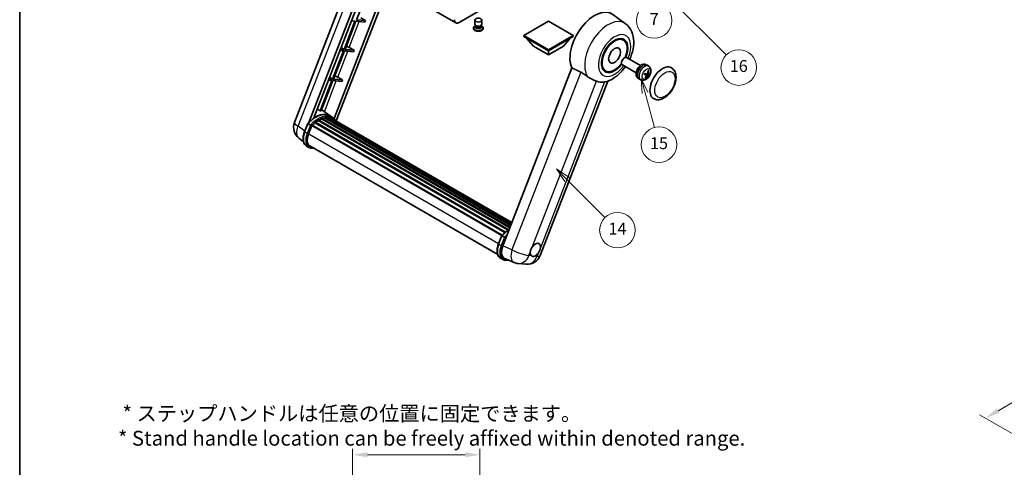
# Model space of a CAD drawing. Units: millimetres. Extents: x 28 to 12806, y 12 to 1839.
# Drawn here: x 28 to 1025, y 577 to 1030 of the extents above; entities that cross this region are included whole.
import ezdxf

# ---------------------------------------------------------------- set-up
doc = ezdxf.new("R2010")
doc.units = ezdxf.units.MM
for name, color, linetype, lineweight in [('Border (ISO)', 7, 'Continuous', 35), ('Dimension (ISO)', 7, 'Continuous', 18), ('Symbol (TK)', 100, 'Continuous', 18), ('Visible (ISO)', 7, 'Continuous', 35), ('Visible Narrow (ISO)', 7, 'Continuous', 25)]:
    doc.layers.add(name, color=color, linetype=linetype, lineweight=lineweight)
doc.styles.add('Note Text (TK)', font='MS PGothic.ttf')
doc.styles.add('Note Text (TK2)', font='MS PGothic.ttf')
doc.dimstyles.new('Default - Method 1b (TK)', dxfattribs={"dimscale": 6, "dimtxt": 2.5, "dimasz": 2.5, "dimexe": 1, "dimexo": 1.5, "dimgap": 1, "dimtad": 1, "dimtoh": 1, "dimrnd": 1e-08, "dimdsep": 46, "dimtxsty": 'Note Text (TK)', "dimcen": 0.09, "dimdle": 5, "dimclrd": 100, "dimclre": 100, "dimclrt": 7, "dimadec": 1, "dimazin": 1, "dimtfac": 1, "dimtmove": 0, "dimatfit": 3, "dimfxl": 1, "dimtolj": 1, "dimlwd": -1, "dimlwe": -1, "dimarcsym": 0})

# ---------------------------------------------------------------- blocks, each defined once
blk = doc.blocks.new('図面枠 tk図枠')
at = {"layer": 'Border (ISO)'}
blk.add_line((14.5, 289), (14.5, 8), dxfattribs=at)
blk = doc.blocks.new('*D32')
at = {"layer": 'Defpoints', "color": 0}
for p in [(494.11, 590.11), (365.11, 466.11), (494.11, 466.11)]:
    blk.add_point(p, dxfattribs=at)
at = {"layer": 'Dimension (ISO)', "color": 100}
for p, q in [((365.11, 475.11), (365.11, 596.11)), ((380.11, 590.11), (479.11, 590.11)), ((494.11, 475.11), (494.11, 596.11))]:
    blk.add_line(p, q, dxfattribs=at)
for points in [[(380.11, 592.61), (380.11, 587.61), (365.11, 590.11)], [(479.11, 592.61), (479.11, 587.61), (494.11, 590.11)]]:
    blk.add_solid(points, dxfattribs=at)
at = {"layer": 'Dimension (ISO)', "color": 7, "insert": (127.69, 619.35), "char_height": 15, "attachment_point": 4, "style": 'Note Text (TK)'}
blk.add_mtext('\\A1; \\fＭＳ Ｐゴシック|b0|i0;\\H15.0000;* ステップハンドルは任意の位置に固定できます。\\P\\fＭＳ Ｐゴシック|b0|i0;\\H15.0000;* Stand handle location can be freely affixed within denoted range.', dxfattribs=at)
blk = doc.blocks.new('バルーン2')
at = {"layer": 'Symbol (TK)', "color": 100}
for p, q in [((106.82, 150.73), (105.06, 152.5)), ((107.18, 151.08), (105.06, 152.5)), ((105.06, 152.5), (106.47, 150.37)), ((106.82, 150.73), (113.24, 144.31))]:
    blk.add_line(p, q, dxfattribs=at)
at = {"layer": 'Symbol (TK)'}
blk.add_circle((115.35, 142.2), 3, dxfattribs=at)
at = {"layer": 'Symbol (TK)', "color": 7, "insert": (115.35, 142.18), "char_height": 2, "attachment_point": 5, "style": 'Note Text (TK2)'}
blk.add_mtext('14', dxfattribs=at)
blk = doc.blocks.new('バルーン7')
at = {"layer": 'Symbol (TK)', "color": 100}
for p, q in [((117.04, 188.38), (115.27, 190.15)), ((117.4, 188.73), (115.27, 190.15)), ((115.27, 190.15), (116.69, 188.02)), ((117.04, 188.38), (133.71, 171.72))]:
    blk.add_line(p, q, dxfattribs=at)
at = {"layer": 'Symbol (TK)'}
blk.add_circle((135.82, 169.6), 3, dxfattribs=at)
at = {"layer": 'Symbol (TK)', "color": 7, "insert": (135.82, 169.6), "char_height": 2, "attachment_point": 5, "style": 'Note Text (TK2)'}
blk.add_mtext('16', dxfattribs=at)
blk = doc.blocks.new('バルーン15')
at = {"layer": 'Symbol (TK)', "color": 100}
for p, q in [((114.78, 184.3), (113.01, 186.07)), ((115.13, 184.65), (113.01, 186.07)), ((113.01, 186.07), (114.42, 183.95)), ((114.78, 184.3), (119.43, 179.64))]:
    blk.add_line(p, q, dxfattribs=at)
at = {"layer": 'Symbol (TK)'}
blk.add_circle((121.55, 177.53), 3, dxfattribs=at)
at = {"layer": 'Symbol (TK)', "color": 7, "insert": (121.55, 177.51), "char_height": 2, "attachment_point": 5, "style": 'Note Text (TK2)'}
blk.add_mtext('7', dxfattribs=at)
blk = doc.blocks.new('バルーン16')
at = {"layer": 'Symbol (TK)', "color": 100}
for p, q in [((120.02, 165.34), (119.37, 167.76)), ((120.5, 165.47), (119.37, 167.76)), ((119.37, 167.76), (119.54, 165.21)), ((120.02, 165.34), (121.59, 159.48))]:
    blk.add_line(p, q, dxfattribs=at)
at = {"layer": 'Symbol (TK)'}
blk.add_circle((122.36, 156.6), 3, dxfattribs=at)
at = {"layer": 'Symbol (TK)', "color": 7, "insert": (122.36, 156.59), "char_height": 2, "attachment_point": 5, "style": 'Note Text (TK2)'}
blk.add_mtext('15', dxfattribs=at)
blk = doc.blocks.new('*D33')
at = {"layer": 'Defpoints', "color": 0}
for p in [(1299.38, 798.51), (1379.99, 751.97), (1086.1, 580.77)]:
    blk.add_point(p, dxfattribs=at)
at = {"layer": 'Dimension (ISO)', "color": 100}
for p, q in [((1371.02, 757.15), (1293.4, 801.97)), ((1018.71, 634.71), (1286.43, 790.95)), ((1077.12, 585.95), (999.77, 630.61))]:
    blk.add_line(p, q, dxfattribs=at)
for points in [[(1285.17, 793.11), (1287.69, 788.79), (1299.38, 798.51)], [(1017.45, 636.87), (1019.97, 632.55), (1005.76, 627.15)]]:
    blk.add_solid(points, dxfattribs=at)
at = {"layer": 'Dimension (ISO)', "color": 7, "insert": (1132.53, 716.76), "char_height": 15, "attachment_point": 4, "rotation": 30.26777, "style": 'Note Text (TK)'}
blk.add_mtext('\\A1;{\\Q-29.732;\\W0.819;\\H0.816x; \\fＭＳ Ｐゴシック|b0|i0;\\H15.0000;450}', dxfattribs=at)

msp = doc.modelspace()

# ---------------------------------------------------------------- linework, layer by layer
at = {"layer": 'Visible (ISO)'}
for p, q in [((469.6523, 1026.9812), (308.432, 1120.0618)), ((306.3767, 926.1641), (368.216, 1085.5455)), ((320.8877, 926.2982), (380.0287, 1078.7254)), ((325.8901, 930.7928), (382.6909, 1077.1884)), ((399.5511, 1067.4542), (346.3592, 930.3601)), ((402.2132, 1065.9172), (348.6232, 927.797)), ((369.1762, 1030.041), (380.2071, 1058.4714)), ((492.1122, 1038.3085), (473.0809, 1027.3208)), ((367.5204, 1028.5726), (356.4895, 1000.1422)), ((357.5393, 1000.0485), (368.5701, 1028.4789)), ((363.9518, 1028.8914), (367.5204, 1028.5726)), ((368.5701, 1028.4789), (377.6416, 1027.6686)), ((378.2477, 1029.2308), (369.1762, 1030.041)), ((373.3824, 1031.9967), (378.2477, 1029.2308)), ((378.2477, 1029.2308), (377.6416, 1027.6686)), ((489.0473, 1025.4487), (489.0473, 1029.7003)), ((495.9044, 1025.4487), (495.9044, 1029.7003)), ((563.3885, 1028.5106), (538.4176, 1014.0936)), ((588.3595, 1014.0936), (563.3885, 1028.5106)), ((641.4512, 1026.0534), (628.6824, 1035.3741)), ((487.5044, 1021.862), (487.5044, 1021.3021)), ((489.4614, 1024.1807), (488.9605, 1023.8915)), ((489.4973, 1024.2459), (489.2085, 1023.7216)), ((489.4973, 1023.979), (489.4973, 1024.4684)), ((490.3697, 1023.8653), (490.0515, 1024.049)), ((494.582, 1023.8653), (494.9002, 1024.049)), ((495.4544, 1023.979), (495.4544, 1024.4684)), ((495.4544, 1024.2459), (495.7432, 1023.7216)), ((495.4903, 1024.1807), (495.9912, 1023.8915)), ((497.4473, 1021.862), (497.4473, 1021.3021)), ((538.4176, 1014.0936), (538.4176, 1013.1138)), ((538.4176, 1014.0936), (563.3885, 999.6766)), ((538.4176, 1013.1138), (563.3885, 998.6968)), ((548.2363, 1003.4558), (540.9143, 1011.6723)), ((563.3885, 999.6766), (588.3595, 1014.0936)), ((563.3885, 998.6968), (588.3595, 1013.1138)), ((578.5408, 1003.4558), (585.8628, 1011.6723)), ((588.3595, 1014.0936), (588.3595, 1013.1138)), ((639.3617, 1009.4912), (636.5513, 1011.1138)), ((355.8834, 998.5801), (344.8525, 970.1497)), ((345.9023, 970.056), (356.9332, 998.4864)), ((352.3149, 998.8989), (355.8834, 998.5801)), ((356.4895, 1000.1422), (352.921, 1000.461)), ((353.4921, 1001.9328), (356.4895, 1000.1422)), ((356.9332, 998.4864), (366.0047, 997.6761)), ((366.6107, 999.2382), (357.5393, 1000.0485)), ((361.7455, 1002.0041), (366.6107, 999.2382)), ((366.6107, 999.2382), (366.0047, 997.6761)), ((548.2363, 1003.4558), (563.3885, 994.7076)), ((563.3885, 994.7076), (578.5408, 1003.4558)), ((563.3885, 999.6766), (563.3885, 998.6968)), ((563.3885, 994.7076), (563.3885, 998.6968)), ((637.3811, 987.0372), (637.3812, 986.35)), ((639.8172, 991.2566), (640.4123, 991.6)), ((656.4689, 983.7785), (642.5546, 991.8119)), ((587.0875, 981.4161), (517.2158, 801.3323)), ((621.3617, 978.3143), (618.5513, 979.9369)), ((652.1832, 976.3554), (638.2688, 984.3889)), ((660.1076, 985.1235), (660.197, 985.354)), ((662.1394, 984.6615), (661.5786, 984.9853)), ((664.9528, 983.0986), (663.5271, 984.1392)), ((344.2464, 968.5876), (332.3377, 937.8945)), ((333.3874, 937.8007), (345.2962, 968.4938)), ((340.6779, 968.9063), (344.2464, 968.5876)), ((344.8525, 970.1497), (341.284, 970.4684)), ((341.8551, 971.9403), (344.8525, 970.1497)), ((345.2962, 968.4938), (354.3677, 967.6836)), ((354.9738, 969.2457), (345.9023, 970.056)), ((350.1085, 972.0116), (354.9738, 969.2457)), ((354.9738, 969.2457), (354.3677, 967.6836)), ((555.0102, 791.4904), (623.5115, 968.0423)), ((654.2537, 971.0031), (653.6929, 971.3268)), ((657.0139, 969.3481), (655.3999, 970.0624)), ((662.6547, 974.0526), (660.8155, 975.3951)), ((664.6728, 975.2985), (663.5819, 975.7813)), ((342.3541, 932.842), (333.8671, 939.0371)), ((330.4239, 928.1397), (522.579, 817.1989)), ((330.8261, 928.687), (523.2242, 817.6059)), ((331.4046, 928.7074), (331.1773, 928.8387)), ((333.748, 929.8341), (524.3723, 819.7771)), ((334.1982, 930.2933), (524.6003, 820.3646)), ((334.8108, 930.2361), (334.4652, 930.4356)), ((336.9357, 930.8259), (525.2701, 822.091)), ((337.4678, 931.1694), (525.4764, 822.6226)), ((338.0994, 931.0205), (337.646, 931.2823)), ((339.8208, 931.1252), (525.893, 823.6963)), ((340.5356, 931.2887), (526.0756, 824.1671)), ((341.1705, 931.0369), (340.623, 931.353)), ((344.9228, 931.3605), (342.4984, 932.7602)), ((342.6018, 930.5575), (526.222, 824.5443)), ((343.3085, 930.6477), (526.3799, 824.9513)), ((316.5062, 916.8628), (319.7034, 925.1032)), ((322.4442, 923.5492), (320.0199, 924.9489)), ((320.6507, 914.775), (323.824, 922.9538)), ((323.8621, 923.0558), (516.2952, 811.9544)), ((324.1843, 923.5001), (516.6897, 812.3571)), ((327.075, 925.7882), (519.3313, 814.789)), ((327.4539, 926.3995), (519.9255, 815.276)), ((327.9843, 926.481), (327.8822, 926.5399)), ((315.4421, 906.7307), (310.7541, 910.369)), ((320.9385, 900.9946), (318.5141, 902.3943)), ((321.7957, 902.4792), (512.0342, 792.6449)), ((323.4248, 900.2244), (326.1176, 899.9839)), ((512.8798, 803.4865), (516.0771, 811.7268)), ((516.3935, 811.5726), (518.8179, 810.1728)), ((514.8878, 789.0179), (517.3122, 787.6182)), ((519.2554, 788.5007), (528.6392, 784.5496)), ((519.7984, 786.848), (524.0911, 786.4646)), ((532.7411, 783.5293), (541.0045, 782.7912))]:
    msp.add_line(p, q, dxfattribs=at)
for centre, start, end in [((319.1623, 921.2033), 158.7939769, 232.1857522), ((542.2245, 796.4511), 264.8960906, 338.7939769), ((533.9612, 797.1892), 247.1663583, 264.8960906)]:
    msp.add_arc(centre, 13.7143, start, end, dxfattribs=at)
for centre, major_axis, ratio, start_param, end_param in [((610.0576, 1005.6253), (17.5714, 30.4346), 0.57735027, 6.22128195, 9.03082452), ((473.0809, 1032.9197), (-3.4286, -5.9385), 0.57735027, 5.49778714, 7.06858347), ((492.4758, 1021.862), (4.9714, 0), 0.57735027, 2.35619449, 7.06858347), ((492.4758, 1021.3021), (-4.9714, 0), 0.57735027, 0, 3.14159265), ((492.4758, 1023.1217), (-3.4286, 0), 0.57735027, 5.97529822, 9.73266505), ((492.4758, 1025.4487), (3.4286, 0), 0.57735027, 3.14159264, 6.28318531), ((492.4758, 1023.979), (-2.9786, 0), 0.57735027, 0, 3.14159265), ((492.4758, 1025.0813), (-2.9786, 0), 0.57735027, 0.78539816, 2.35619449), ((630.3617, 993.9028), (-9.4286, -16.3308), 0.57735027, 1.78186037, 7.64291759), ((630.3617, 993.9028), (-9, -15.5885), 0.57735027, 1.76752226, 7.6572557), ((358.9223, 1002.0942), (-4.7677, 1.9297), 0.22135844, 4.17094547, 4.82262149), ((640.4117, 988.1004), (-2.1429, -3.7115), 0.57735027, 3.14159265, 6.28318531), ((639.8167, 988.4439), (-1.7222, -2.9829), 0.57735027, 3.92678711, 5.49799085), ((657.6358, 978.1561), (-3.9429, -6.8292), 0.57735027, 3.56345756, 6.28318531), ((659.2116, 977.2463), (-4.0714, -7.0519), 0.57735027, 3.0796893, 6.34508866), ((660.0775, 976.7463), (20.0757, -9.4476), 0.34664193, 1.67416047, 1.75506961), ((658.3457, 977.7462), (20.0757, -9.4476), 0.34664193, 1.56791547, 1.6413601), ((657.6358, 978.1561), (3.9429, 6.8292), 0.57735027, 0, 0.3081554), ((654.2373, 980.1996), (-3.1418, -13.3445), 0.74792933, 1.42620331, 1.64131427), ((653.7888, 980.2396), (-1.0388, 13.6699), 0.81972807, 4.32556525, 4.54067621), ((678.849, 965.9086), (-9, -15.5885), 0.57735027, 3.14159265, 6.28318531), ((347.2853, 972.1017), (-4.7677, 1.9297), 0.22135844, 4.17094547, 4.82262149), ((627.1494, 995.7574), (-15.8694, -27.4866), 0.57735027, 0.0475851, 0.47601368), ((654.1668, 980.5749), (12.1383, -6.3723), 0.20652941, 5.36296948, 5.57808044), ((653.9079, 979.9074), (-13.2604, 3.4797), 0.21352312, 2.17354618, 2.38865714), ((654.2551, 980.2454), (-0.5477, -13.6984), 0.71908929, 0.87077795, 1.08588891), ((653.8066, 980.2855), (2.0977, 13.5479), 0.84856811, 4.10249067, 4.31760163), ((654.136, 980.5776), (12.6178, -5.3606), 0.3141619, 5.75649369, 5.97160465), ((653.8771, 979.9102), (12.9249, -4.5709), 0.10589063, 5.74335699, 5.95846795), ((322.3338, 910.7114), (14.896, 25.8007), 0.57735027, 0.23302457, 0.2905742), ((327.3038, 907.842), (14.5886, 25.2681), 0.57735027, 6.26270748, 7.13715953), ((330.9403, 905.7424), (13.9029, 24.0805), 0.57735027, 0.80901314, 0.93631611), ((330.9403, 928.1658), (0.3686, 0.6384), 0.57735027, 5.96970899, 8.16745795), ((330.9403, 905.7424), (13.9029, 24.0805), 0.57735027, 0.63448022, 0.76178318), ((334.3124, 929.772), (0.3686, 0.6384), 0.57735027, 5.79517606, 7.99292503), ((330.3342, 906.0924), (-13.7314, -23.7835), 0.57735027, 3.70981256, 3.72614304), ((330.9403, 905.7424), (13.9029, 24.0805), 0.57735027, 0.45994729, 0.58725026), ((337.5821, 930.6481), (0.3686, 0.6384), 0.57735027, 5.62064314, 7.8183921), ((330.3342, 906.0924), (13.7314, 23.7835), 0.57735027, 0.38320674, 0.40101607), ((330.9403, 905.7424), (13.9029, 24.0805), 0.57735027, 0.28541437, 0.41271733), ((340.6499, 930.7675), (0.3686, 0.6384), 0.57735027, 5.44611021, 7.64385918), ((330.3342, 906.0924), (13.7314, 23.7835), 0.57735027, 0.10162364, 0.19890831), ((330.9403, 905.7424), (13.9029, 24.0805), 0.57735027, 0.11088144, 0.23818441), ((342.8166, 930.4764), (-0.1971, -0.3415), 0.57735027, 4.28545597, 4.80683403), ((343.4227, 930.1264), (0.3686, 0.6384), 0.57735027, 5.2767591, 7.46932625), ((342.8166, 930.4764), (-0.3686, -0.6384), 0.57735027, 2.13516645, 2.17629708), ((330.9403, 905.7424), (13.9029, 24.0805), 0.57735027, 6.22138854, 6.34498207), ((330.3342, 906.0924), (13.9029, 24.0805), 0.57735027, 6.22138854, 6.26138621), ((345.8163, 928.7445), (0.3686, 0.6384), 0.57735027, 5.2767591, 7.28961151), ((345.2102, 929.0944), (-0.3686, -0.6384), 0.57735027, 2.13516645, 2.17629708), ((324.2986, 922.9789), (0.3686, 0.6384), 0.57735027, 0.03558953, 1.92985062), ((330.9403, 905.7424), (13.9029, 24.0805), 0.57735027, 0.98354607, 1.11084903), ((327.5682, 925.8782), (0.3686, 0.6384), 0.57735027, 6.14424191, 8.34199088), ((329.2589, 914.0062), (-7.0286, -12.1738), 0.57735027, 4.97418837, 6.50449975), ((328.6528, 914.3561), (-6.8571, -11.8769), 0.57735027, 6.038569, 6.28318531), ((328.6528, 914.3561), (-7.0286, -12.1738), 0.57735027, 0.04312964, 0.22131444), ((525.6831, 800.6747), (-6.9639, -11.9059), 0.57513686, 4.98452128, 6.35866084), ((550.1758, 797.3694), (3.6429, 6.3096), 0.57735027, 5.36114644, 7.72882295), ((550.1758, 797.3694), (-3.6429, -6.3096), 0.57735027, 5.36114644, 6.15802662), ((550.1758, 797.3694), (-3.6429, -6.3096), 0.57735027, 0.64875746, 1.44563764)]:
    msp.add_ellipse(centre, major_axis=major_axis, ratio=ratio, start_param=start_param, end_param=end_param, dxfattribs=at)
for centre, major_axis in [((492.4758, 1029.7003), (-3.4286, 0)), ((630.3617, 993.9028), (-4.2857, -7.4231))]:
    msp.add_ellipse(centre, major_axis=major_axis, ratio=0.57735027, dxfattribs=at)
for points, knots in [([(645.5836, 990.0631), (646.3673, 991.7359), (647.0548, 993.4465), (648.767, 998.5557), (649.497, 1002.0126), (649.9337, 1008.9126), (649.6533, 1012.3714), (647.7505, 1018.4977), (646.3405, 1021.2158), (643.4182, 1024.4502), (642.4778, 1025.3041), (641.4512, 1026.0534)], [6.16875432, 6.16875432, 6.16875432, 6.16875432, 6.3594379, 6.3594379, 6.73109081, 6.73109081, 7.10200497, 7.10200497, 7.40779622, 7.40779622, 7.53027889, 7.53027889, 7.53027889, 7.53027889]), ([(596.1304, 977.0648), (597.3242, 976.488), (598.646, 975.694), (601.0075, 974.0721), (602.0528, 973.2913), (603.0423, 972.5371)], [2.581206007, 2.581206007, 2.581206007, 2.581206007, 2.84926027, 2.84926027, 3.061582618, 3.061582618, 3.061582618, 3.061582618]), ([(620.6994, 967.2122), (623.5323, 967.8679), (626.1643, 969.012), (631.5397, 972.2143), (634.2148, 974.4169), (638.3216, 978.6962), (639.882, 980.6103), (641.2979, 982.64)], [4.94494243, 4.94494243, 4.94494243, 4.94494243, 5.251899446, 5.251899446, 5.618562274, 5.618562274, 5.874017516, 5.874017516, 5.874017516, 5.874017516]), ([(664.9528, 983.0986), (665.4184, 982.7587), (665.8143, 982.3417), (666.475, 981.3926), (666.7183, 980.8555), (667.087, 979.6457), (667.1654, 978.9744), (667.1618, 977.4875), (667.0288, 976.679), (666.5659, 975.0649), (666.2215, 974.263), (665.3658, 972.7644), (664.8566, 972.0674), (663.6773, 970.8129), (663.0072, 970.2549), (661.5162, 969.3947), (660.7003, 969.0722), (659.1052, 968.8759), (658.3778, 968.9085), (657.4417, 969.1766), (657.2251, 969.2546), (657.0139, 969.3481)], [1.89449907, 1.89449907, 1.89449907, 1.89449907, 2.09740996, 2.09740996, 2.32723795, 2.32723795, 2.62079789, 2.62079789, 2.99582764, 2.99582764, 3.39514244, 3.39514244, 3.79006789, 3.79006789, 4.18920275, 4.18920275, 4.56363471, 4.56363471, 4.83100357, 4.83100357, 4.91228501, 4.91228501, 4.91228501, 4.91228501]), ([(665.0071, 978.7429), (665.0056, 978.7204), (665.0008, 978.6967), (664.9858, 978.6526), (664.9712, 978.6262), (664.9403, 978.5894), (664.9186, 978.5724), (664.8823, 978.5555), (664.8625, 978.5503), (664.8441, 978.5495)], [0.0149974968, 0.0149974968, 0.0149974968, 0.0149974968, 0.0187342164, 0.0187342164, 0.0234465422, 0.0234465422, 0.0280878098, 0.0280878098, 0.0318274187, 0.0318274187, 0.0318274187, 0.0318274187]), ([(669.849, 950.3202), (670.8432, 949.7461), (671.9558, 949.3876), (674.3264, 949.0952), (675.5838, 949.1996), (678.2774, 949.8564), (679.7028, 950.4954), (682.552, 952.268), (683.9636, 953.4482), (686.5478, 956.169), (687.7201, 957.7088), (689.7281, 960.9897), (690.5663, 962.728), (691.8413, 966.2741), (692.2765, 968.0814), (692.6641, 971.6368), (692.6139, 973.3862), (691.9202, 976.5763), (691.3072, 978.0399), (689.677, 980.1688), (688.8241, 980.9341), (687.849, 981.4971)], [2.87979327, 2.87979327, 2.87979327, 2.87979327, 3.11977741, 3.11977741, 3.38401309, 3.38401309, 3.70398217, 3.70398217, 4.05583534, 4.05583534, 4.40623011, 4.40623011, 4.75335114, 4.75335114, 5.10248118, 5.10248118, 5.45548097, 5.45548097, 5.78600616, 5.78600616, 6.02138592, 6.02138592, 6.02138592, 6.02138592]), ([(612.0528, 967.8661), (612.0375, 967.8733), (612.0222, 967.8806), (611.7194, 968.023), (611.4074, 968.1644), (610.5935, 968.5236), (610.0702, 968.7467), (608.3185, 969.5035), (606.9858, 970.0928), (604.7447, 971.3486), (603.874, 971.9032), (603.0423, 972.5371)], [5.531333437, 5.531333437, 5.531333437, 5.531333437, 5.537376333, 5.537376333, 5.64999603, 5.64999603, 5.810634451, 5.810634451, 6.152235212, 6.152235212, 6.373226187, 6.373226187, 6.373226187, 6.373226187]), ([(660.565, 974.7137), (660.5638, 974.7101), (660.5605, 974.7073), (660.5479, 974.7038), (660.5335, 974.7045), (660.5052, 974.7102), (660.4884, 974.7148), (660.4712, 974.7206)], [0.0481152944, 0.0481152944, 0.0481152944, 0.0481152944, 0.051127609, 0.051127609, 0.0558399348, 0.0558399348, 0.0595766544, 0.0595766544, 0.0595766544, 0.0595766544]), ([(660.5652, 974.7137), (660.5834, 974.7736), (660.6026, 974.8337), (660.6432, 974.9541), (660.6645, 975.0143), (660.7091, 975.1346), (660.7325, 975.1948), (660.7811, 975.3149), (660.8064, 975.3749), (660.8558, 975.4874), (660.8797, 975.5399), (660.9043, 975.5923)], [6.160618851, 6.160618851, 6.160618851, 6.160618851, 6.209611255, 6.209611255, 6.25860366, 6.25860366, 6.307596064, 6.307596064, 6.356588469, 6.356588469, 6.399763165, 6.399763165, 6.399763165, 6.399763165]), ([(662.0495, 971.3468), (662.0608, 971.3294), (662.0703, 971.3079), (662.0827, 971.2632), (662.0856, 971.2318), (662.0816, 971.1786), (662.0738, 971.1473), (662.0547, 971.1036), (662.0423, 971.083), (662.0286, 971.0663)], [0.0427467325, 0.0427467325, 0.0427467325, 0.0427467325, 0.0464863414, 0.0464863414, 0.051127609, 0.051127609, 0.0558399348, 0.0558399348, 0.0595766544, 0.0595766544, 0.0595766544, 0.0595766544]), ([(662.5577, 974.0973), (662.6107, 974.084), (662.6596, 974.0561), (662.7328, 973.9735), (662.757, 973.9189), (662.7782, 973.8012), (662.7766, 973.7303), (662.7507, 973.6084), (662.7349, 973.5594), (662.7146, 973.5118)], [0, 0, 0, 0, 0.0143168063, 0.0143168063, 0.0286336126, 0.0286336126, 0.0429821772, 0.0429821772, 0.0521919283, 0.0521919283, 0.0521919283, 0.0521919283]), ([(663.6612, 975.9515), (663.6341, 975.8747), (663.5944, 975.7953), (663.4975, 975.6548), (663.4402, 975.5938), (663.3254, 975.503), (663.2603, 975.4673), (663.1549, 975.4363), (663.114, 975.431), (663.0757, 975.4323)], [0, 0, 0, 0, 0.0143168063, 0.0143168063, 0.0286336126, 0.0286336126, 0.0429821772, 0.0429821772, 0.0521919283, 0.0521919283, 0.0521919283, 0.0521919283]), ([(663.6118, 973.4317), (663.6497, 973.5022), (663.6984, 973.5764), (663.8065, 973.7104), (663.8659, 973.7702), (663.9784, 973.8623), (664.039, 973.9006), (664.1316, 973.939), (664.1662, 973.9479), (664.1973, 973.9509)], [0, 0, 0, 0, 0.0143168063, 0.0143168063, 0.0286336126, 0.0286336126, 0.0429821772, 0.0429821772, 0.0521919283, 0.0521919283, 0.0521919283, 0.0521919283]), ([(664.7152, 975.2858), (664.6731, 975.2928), (664.6332, 975.3156), (664.5712, 975.3917), (664.5491, 975.4451), (664.5256, 975.5641), (664.5227, 975.6376), (664.5358, 975.7669), (664.5453, 975.8196), (664.5583, 975.8713)], [0, 0, 0, 0, 0.0143168063, 0.0143168063, 0.0286336126, 0.0286336126, 0.0429821772, 0.0429821772, 0.0521919283, 0.0521919283, 0.0521919283, 0.0521919283]), ([(665.63, 974.2599), (665.621, 974.2564), (665.6079, 974.2544), (665.5773, 974.254), (665.5529, 974.2568), (665.5077, 974.2664), (665.4789, 974.2748), (665.4344, 974.291), (665.4116, 974.3007), (665.3916, 974.3105)], [0.0149974968, 0.0149974968, 0.0149974968, 0.0149974968, 0.0187342164, 0.0187342164, 0.0234465422, 0.0234465422, 0.0280878098, 0.0280878098, 0.0318274187, 0.0318274187, 0.0318274187, 0.0318274187]), ([(319.704, 925.1041), (321.184, 926.658), (322.7381, 928.0546), (325.9159, 930.4578), (327.5395, 931.4645), (330.7773, 933.0301), (332.3916, 933.5891), (335.5325, 934.2173), (337.0598, 934.2861), (339.9387, 933.9073), (341.2897, 933.4581), (342.4984, 932.7602)], [3.80031014, 3.80031014, 3.80031014, 3.80031014, 4.03508579, 4.03508579, 4.26986143, 4.26986143, 4.50463708, 4.50463708, 4.73941272, 4.73941272, 4.97418837, 4.97418837, 4.97418837, 4.97418837]), ([(348.8384, 927.455), (348.6879, 927.7027), (348.5305, 927.9431), (347.8975, 928.8405), (347.373, 929.4432), (346.2212, 930.5095), (345.594, 930.973), (344.9228, 931.3605)], [1.002589852, 1.002589852, 1.002589852, 1.002589852, 1.048275672, 1.048275672, 1.178636306, 1.178636306, 1.308996939, 1.308996939, 1.308996939, 1.308996939]), ([(319.7034, 925.1032), (319.7046, 925.1062), (319.7104, 925.1063), (319.741, 925.0976), (319.7776, 925.0811), (319.8805, 925.0278), (319.9449, 924.9922), (320.0199, 924.9489)], [0.0329013276, 0.0329013276, 0.0329013276, 0.0329013276, 0.0430502261, 0.0430502261, 0.0621538264, 0.0621538264, 0.0807455701, 0.0807455701, 0.0807455701, 0.0807455701]), ([(323.4715, 922.885), (323.4706, 922.8856), (323.4697, 922.8863), (323.4381, 922.91), (323.4028, 922.9357), (323.3241, 922.9913), (323.281, 923.0212), (323.1525, 923.1084), (323.0612, 923.1686), (322.8746, 923.2884), (322.7816, 923.3467), (322.6029, 923.456), (322.5192, 923.5059), (322.4442, 923.5492)], [-0.0809227639, -0.0809227639, -0.0809227639, -0.0809227639, -0.0805886357, -0.0805886357, -0.0691479127, -0.0691479127, -0.0577655589, -0.0577655589, -0.0376220805, -0.0376220805, -0.0185556094, -0.0185556094, 0, 0, 0, 0]), ([(318.5141, 902.3943), (317.7661, 902.8261), (317.1193, 903.4293), (316.0888, 904.8954), (315.7031, 905.7566), (315.193, 907.6605), (315.0677, 908.704), (315.0677, 910.9101), (315.1931, 912.0729), (315.6793, 914.4489), (316.0403, 915.662), (316.5062, 916.8628)], [1.83259571, 1.83259571, 1.83259571, 1.83259571, 2.0943951, 2.0943951, 2.35619449, 2.35619449, 2.61799388, 2.61799388, 2.87979327, 2.87979327, 3.14159265, 3.14159265, 3.14159265, 3.14159265]), ([(320.9385, 900.9946), (321.0881, 900.9082), (321.2416, 900.8286), (321.5557, 900.6834), (321.7162, 900.6178), (322.0435, 900.5007), (322.2102, 900.4493), (322.549, 900.3607), (322.721, 900.3235), (323.0697, 900.2633), (323.2463, 900.2404), (323.4248, 900.2244)], [4.450589593, 4.450589593, 4.450589593, 4.450589593, 4.50294947, 4.50294947, 4.555309348, 4.555309348, 4.607669225, 4.607669225, 4.660029103, 4.660029103, 4.71238898, 4.71238898, 4.71238898, 4.71238898]), ([(516.0776, 811.7277), (517.5577, 813.2817), (519.1117, 814.6782), (521.6649, 816.6091), (522.642, 817.2666), (523.623, 817.8458)], [0.658717486, 0.658717486, 0.658717486, 0.658717486, 0.893493132, 0.893493132, 1.03597039, 1.03597039, 1.03597039, 1.03597039]), ([(516.3935, 811.5726), (516.3186, 811.6158), (516.2542, 811.6514), (516.1513, 811.7047), (516.1147, 811.7212), (516.0841, 811.7299), (516.0782, 811.7298), (516.0771, 811.7268)], [-0.0807455701, -0.0807455701, -0.0807455701, -0.0807455701, -0.0621538264, -0.0621538264, -0.0430502261, -0.0430502261, -0.0329013276, -0.0329013276, -0.0329013276, -0.0329013276]), ([(519.8451, 809.5086), (519.8442, 809.5092), (519.8433, 809.5099), (519.8118, 809.5336), (519.7765, 809.5593), (519.6978, 809.615), (519.6546, 809.6448), (519.5261, 809.7321), (519.4348, 809.7922), (519.2483, 809.912), (519.1553, 809.9703), (518.9766, 810.0796), (518.8929, 810.1296), (518.8179, 810.1728)], [-0.0809227639, -0.0809227639, -0.0809227639, -0.0809227639, -0.0805886357, -0.0805886357, -0.0691479127, -0.0691479127, -0.0577655589, -0.0577655589, -0.0376220805, -0.0376220805, -0.0185556094, -0.0185556094, 0, 0, 0, 0]), ([(514.8878, 789.0179), (514.1398, 789.4497), (513.493, 790.0529), (512.4624, 791.519), (512.0768, 792.3803), (511.5666, 794.2842), (511.4414, 795.3276), (511.4414, 797.5337), (511.5668, 798.6965), (512.053, 801.0725), (512.4139, 802.2856), (512.8798, 803.4865)], [4.97418837, 4.97418837, 4.97418837, 4.97418837, 5.23598776, 5.23598776, 5.49778714, 5.49778714, 5.75958653, 5.75958653, 6.02138592, 6.02138592, 6.28318531, 6.28318531, 6.28318531, 6.28318531]), ([(545.072, 795.2331), (545.0788, 795.294), (545.0862, 795.3554), (545.1966, 796.1917), (545.413, 797.0152), (546.0004, 798.5292), (546.4139, 799.3292), (546.9377, 800.1273), (546.9767, 800.1857), (547.0161, 800.2438)], [4.482129021, 4.482129021, 4.482129021, 4.482129021, 4.493692618, 4.493692618, 4.639067337, 4.639067337, 4.784442055, 4.784442055, 4.796005652, 4.796005652, 4.796005652, 4.796005652]), ([(555.2795, 799.5057), (555.2727, 799.4448), (555.2652, 799.3835), (555.1522, 798.5487), (554.9235, 797.7322), (554.3361, 796.2183), (553.9348, 795.4112), (553.4137, 794.6116), (553.3748, 794.5531), (553.3354, 794.495)], [4.482129021, 4.482129021, 4.482129021, 4.482129021, 4.493692618, 4.493692618, 4.639067337, 4.639067337, 4.784442055, 4.784442055, 4.796005652, 4.796005652, 4.796005652, 4.796005652]), ([(517.3122, 787.6182), (517.4618, 787.5318), (517.6153, 787.4522), (517.9293, 787.307), (518.0899, 787.2414), (518.4172, 787.1243), (518.5839, 787.0729), (518.9226, 786.9843), (519.0947, 786.9471), (519.4433, 786.8869), (519.6199, 786.864), (519.7984, 786.848)], [1.308996939, 1.308996939, 1.308996939, 1.308996939, 1.361356817, 1.361356817, 1.413716694, 1.413716694, 1.466076572, 1.466076572, 1.518436449, 1.518436449, 1.570796327, 1.570796327, 1.570796327, 1.570796327]), ([(549.474, 791.0709), (549.4246, 791.0503), (549.3752, 791.0305), (548.7061, 790.7747), (548.1011, 790.6893), (547.0837, 790.7802), (546.5976, 790.963), (546.1683, 791.3169), (546.1372, 791.3439), (546.1066, 791.3717)], [4.482129021, 4.482129021, 4.482129021, 4.482129021, 4.493692618, 4.493692618, 4.639067337, 4.639067337, 4.784442055, 4.784442055, 4.796005652, 4.796005652, 4.796005652, 4.796005652])]:
    msp.add_open_spline(points, degree=3, knots=knots, dxfattribs=at)
for points, degree in [([(587.0875, 981.4161), (591.6496, 979.2184), (596.1304, 977.0648)], 2), ([(620.6994, 967.2122), (620.5747, 967.1833), (620.4469, 967.1553), (620.3162, 967.1281)], 3)]:
    msp.add_open_spline(points, degree=degree, dxfattribs=at)
for points, weights in [([(664.3643, 978.5283), (664.596, 978.5385), (664.8441, 978.5495)], [1.00817618561, 1.00577529196, 1.00221814343]), ([(662.0495, 971.3468), (661.9258, 971.5358), (661.8088, 971.7146)], [1.00221814108, 1.00509019655, 1.00720848745]), ([(663.0944, 975.4322), (664.0475, 974.9668), (665.3916, 974.3105)], [1.0085537109, 1.02026253555, 1.00221814411]), ([(332.3377, 937.8945), (330.8996, 938.917), (329.4438, 939.9521)], [8.01040186691, 7.97002349757, 7.92956072891])]:
    msp.add_rational_spline(points, weights, degree=2, dxfattribs=at)
at = {"layer": 'Visible Narrow (ISO)'}
for p, q in [((309.9509, 922.4386), (372.3169, 1083.1778)), ((361.7455, 1002.0041), (371.9021, 1028.1813)), ((350.1085, 972.0116), (360.2651, 998.1888)), ((596.1304, 977.0648), (526.4401, 797.4485)), ((336.5537, 937.076), (348.6282, 968.1962)), ((547.0161, 800.2438), (612.0528, 967.8661)), ((620.3162, 967.1281), (555.2795, 799.5057)), ((662.5577, 974.0973), (660.804, 975.3683)), ((664.1973, 973.9509), (662.0577, 975.4868)), ((663.6118, 973.4317), (662.7572, 973.9032)), ((664.5583, 975.8713), (663.7768, 976.289)), ((316.6518, 917.2381), (309.9509, 922.4386)), ((316.7804, 916.5997), (320.0199, 924.9489)), ((322.4442, 923.5492), (319.2048, 915.2)), ((320.3357, 914.8032), (323.4715, 922.885)), ((319.2048, 915.2), (316.7804, 916.5997)), ((320.6832, 914.8587), (513.009, 803.8194)), ((324.9604, 900.652), (324.1071, 900.7282)), ((513.1541, 803.2233), (516.3935, 811.5726)), ((518.8179, 810.1728), (515.5784, 801.8236)), ((516.7094, 801.4268), (519.8451, 809.5086)), ((513.1541, 803.2233), (515.5784, 801.8236)), ((526.4401, 797.4485), (517.2158, 801.3323)), ((543.6586, 791.5903), (545.072, 795.2331)), ((546.1066, 791.3717), (543.6586, 791.5903)), ((551.922, 790.8523), (549.474, 791.0709)), ((553.3354, 794.495), (551.922, 790.8523)), ((522.3886, 787.1815), (520.4808, 787.3519))]:
    msp.add_line(p, q, dxfattribs=at)
for centre, major_axis, ratio, start_param, end_param in [((623.7225, 997.7359), (16.7261, 28.9704), 0.57735027, 6.22128195, 9.14624505), ((630.3617, 993.9028), (-11.6028, -20.0966), 0.57735027, 1.75654745, 7.66823051), ((660.7373, 976.3654), (3.977, 6.8884), 0.57735027, 6.22128195, 9.48668132), ((663.1454, 974.9751), (1.9913, 3.4491), 0.57735027, 0.137907, 0.33149031), ((663.2216, 974.9311), (2.1199, 3.6718), 0.57735027, 0.14745142, 0.37614736), ((663.2216, 974.9311), (-2.1199, -3.6718), 0.57735027, 4.8598404, 5.08853634), ((663.2216, 974.9311), (-2.1199, -3.6718), 0.57735027, 0.14745142, 0.37614736), ((663.1454, 974.9751), (-1.9913, -3.4491), 0.57735027, 0.20247876, 0.38569177), ((663.1454, 974.9751), (-1.9913, -3.4491), 0.57735027, 1.70870333, 1.9422851), ((663.2216, 974.9311), (2.1199, 3.6718), 0.57735027, 4.8598404, 5.08853634), ((327.9099, 907.4921), (14.5886, 25.2681), 0.57735027, 0, 1.17781993), ((330.3342, 906.0924), (14.5886, 25.2681), 0.57735027, 0, 1.17781993), ((330.9403, 905.7424), (14.16, 24.5258), 0.57735027, 6.08267991, 7.45079424), ((319.1623, 921.2033), (-12.7856, 4.9608), 0.21132487, 0, 0.85161555), ((319.1623, 921.2033), (-8.4083, -10.8343), 0.62311053, 5.05999681, 6.28318531), ((326.2284, 915.7558), (-7.7143, -13.3615), 0.57735027, 4.97418837, 6.28318531), ((317.3053, 916.5528), (-0.7991, 0.31), 0.21132487, 0, 0.93888201), ((328.6528, 914.3561), (-7.7143, -13.3615), 0.57735027, 4.97418837, 6.28318531), ((329.2589, 914.0062), (-7.2857, -12.6192), 0.57735027, 4.97418837, 6.54498469), ((319.7297, 915.1531), (0.7991, -0.31), 0.21132487, 4.08047467, 5.65127099), ((323.501, 901.0782), (-0.0763, -0.8537), 0.78867513, 0, 1.21991692), ((524.2835, 794.1157), (14.5886, 25.2681), 0.57735027, 0.82486382, 1.17781993), ((526.7079, 792.716), (-14.5886, -25.2681), 0.57735027, 4.17083894, 4.31941258), ((527.314, 792.3661), (14.16, 24.5258), 0.57735027, 1.11998661, 1.16760893), ((522.6021, 802.3794), (-7.7143, -13.3615), 0.57735027, 4.97418837, 6.28318531), ((513.6789, 803.1764), (-0.7991, 0.31), 0.21132487, 0, 0.93888201), ((525.0265, 800.9797), (-7.7143, -13.3615), 0.57735027, 4.97418837, 6.28318531), ((525.6325, 800.6298), (-7.2857, -12.6192), 0.57735027, 4.97418837, 6.54498469), ((516.1033, 801.7767), (0.7991, -0.31), 0.21132487, 4.08047467, 5.65127099), ((533.9612, 797.1892), (-5.3219, -12.6396), 0.52285182, 4.90904574, 6.28318531), ((533.9612, 797.1892), (-12.7856, 4.9608), 0.21132487, 1.02614848, 2.50967834), ((533.9612, 797.1892), (-1.2201, -13.6599), 0.78867513, 0, 1.21991692), ((542.2245, 796.4511), (-1.2201, -13.6599), 0.78867513, 0, 1.21991692), ((542.2245, 796.4511), (12.7856, -4.9608), 0.21132487, 5.65127099, 6.28318531), ((519.8747, 787.7018), (-0.0763, -0.8537), 0.78867513, 0, 1.21991692)]:
    msp.add_ellipse(centre, major_axis=major_axis, ratio=ratio, start_param=start_param, end_param=end_param, dxfattribs=at)
for centre, major_axis in [((662.7016, 975.2313), (3.0257, 5.2407)), ((681.2734, 964.5089), (-7.2857, -12.6192))]:
    msp.add_ellipse(centre, major_axis=major_axis, ratio=0.57735027, dxfattribs=at)

# ---------------------------------------------------------------- block references
at = {"xscale": 6, "yscale": 6, "zscale": 6}
msp.add_blockref('図面枠 tk図枠', (-58.8451, -35.8651), dxfattribs=at)
at = {"layer": 'Symbol (TK)', "xscale": 6, "yscale": 6, "zscale": 6}
for name in ['バルーン7', 'バルーン15', 'バルーン16', 'バルーン2']:
    msp.add_blockref(name, (-58.8451, -35.8651), dxfattribs=at)

# ---------------------------------------------------------------- dimensions: what is measured, and where the dimension line sits
at = {"layer": 'Dimension (ISO)', "color": 100}
for base, p1, p2, angle, text, override, picture, middle in [((1299.3836, 798.5105), (1086.0962, 580.7677), (1379.9938, 751.9702), 210.2677698, '{\\Q-29.732;\\W0.819;\\H0.816x; \\fＭＳ Ｐゴシック|b0|i0;\\H15.0000;450}', {"dimgap": 1, "dimtoh": 0, "dimdec": 2, "dimlfac": 1.322626, "dimtol": 0, "dimlim": 0, "dimtp": 0, "dimtm": 0, "dimtdec": 2, "dimtofl": 0, "dimatfit": 1}, '*D33', (1152.5708, 712.8307)), ((494.1053, 590.11), (365.1053, 466.11), (494.1053, 466.11), 180, ' \\fＭＳ Ｐゴシック|b0|i0;\\H15.0000;* ステップハンドルは任意の位置に固定できます。\\P\\fＭＳ Ｐゴシック|b0|i0;\\H15.0000;* Stand handle location can be freely affixed within denoted range.', {"dimgap": 1, "dimtoh": 0, "dimdec": 2, "dimtol": 0, "dimlim": 0, "dimtp": 0, "dimtm": 0, "dimtdec": 2, "dimtofl": 0, "dimatfit": 1}, '*D32', (429.6053, 590.11))]:
    dim = msp.add_linear_dim(base=base, p1=p1, p2=p2, angle=angle, text=text, dimstyle='Default - Method 1b (TK)', override=override, dxfattribs=at)
    dim.commit()
    dim.dimension.update_dxf_attribs({"geometry": picture, "text_midpoint": middle, "dimtype": 160})

doc.saveas('drawing.dxf')
